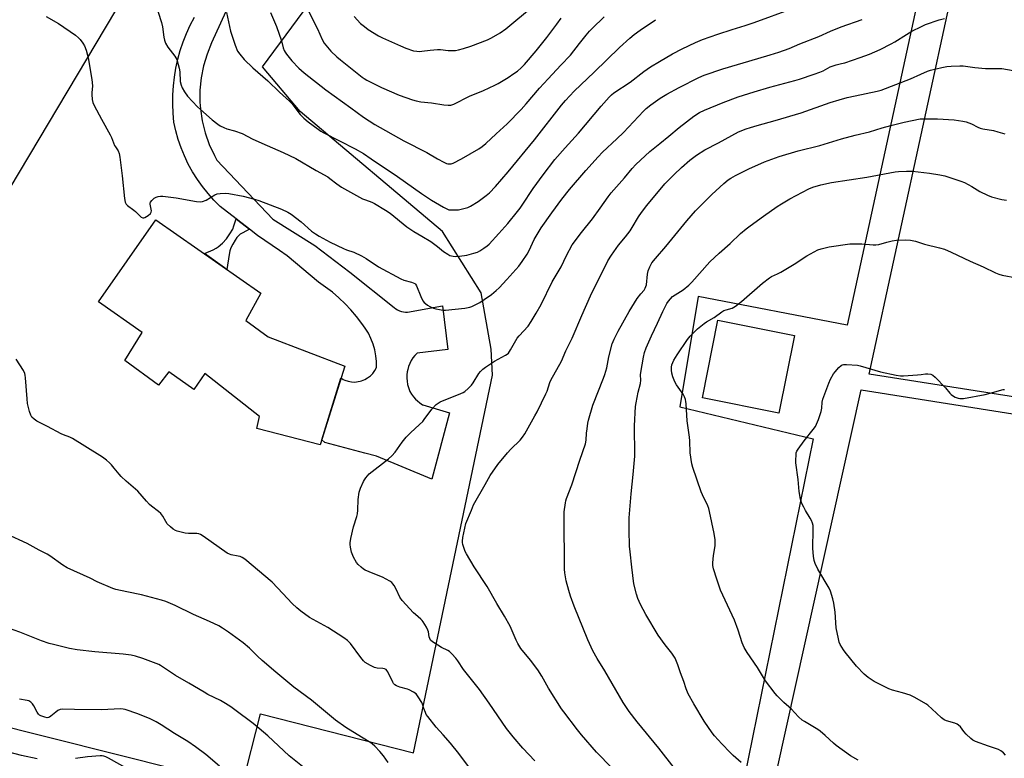
# Model space of a CAD drawing. Units: inches. Extents: x 1261769 to 1267769, y 573450 to 577450.
# Drawn here: x 1266890 to 1267343, y 574840 to 575180 of the extents above; entities that cross this region are included whole.
import ezdxf

# ---------------------------------------------------------------- set-up
doc = ezdxf.new("R2010")
doc.units = ezdxf.units.IN
doc.header["$MEASUREMENT"] = 0
for name, color, linetype in [('BLDG-Footprint', 5, 'Continuous'), ('NTRL-Pasture Land', 2, 'Continuous'), ('TRANS-Non Street Sidewalk', 7, 'Continuous'), ('TRANS-Road', 130, 'Continuous'), ('Undefined', 1, 'Continuous')]:
    doc.layers.add(name, color=color, linetype=linetype)

msp = doc.modelspace()

# ---------------------------------------------------------------- linework, layer by layer
at = {"layer": 'BLDG-Footprint'}
for points, elevation in [([(1267039.32, 575020.2), (1267028.03, 574984.09), (1266998.81, 574991.61), (1267000.09, 574997.01), (1266974.95, 575016.91), (1266969.79, 575009.53), (1266958.28, 575017.58), (1266953.55, 575011.54), (1266938.08, 575022.81), (1266945.98, 575035.76), (1266925.83, 575049.84), (1266952.32, 575087.74), (1267000.69, 575053.92), (1266993.71, 575041.31), (1267004.11, 575033.76)], 573.23), ([(1267246.49, 575034.45), (1267239.37, 574998.6), (1267204.1, 575005.6), (1267211.22, 575041.45)], 583.04)]:
    msp.add_lwpolyline(points, close=True, dxfattribs=dict(at, elevation=elevation))
at = {"layer": 'NTRL-Pasture Land'}
for points in [[(1266853.19, 575722.84), (1267115.84, 575689.07), (1267103.23, 575511.52), (1267082.29, 575456.21), (1267028.27, 575348.62), (1266938.09, 575191.56), (1266884.98, 575102.48)], [(1266814.78, 574871.48), (1266992.07, 574826.83), (1267000.5, 574860.05), (1267070.97, 574842.18), (1267107.37, 575016.06), (1267106.78, 575028.06), (1267102.18, 575054.1), (1267084.38, 575082.37), (1267018.76, 575137.6), (1267001.48, 575158.2), (1267077.39, 575260.92), (1267152.07, 575390.6), (1267334.42, 575331.86), (1267270.89, 575039.11), (1267202.2, 575052.33), (1267193.74, 575001.57), (1267255.08, 574986.76), (1267221.23, 574819.66)]]:
    msp.add_lwpolyline(points, dxfattribs=at)
for points in [[(1267747.13, 575168), (1267664.64, 574988.67), (1267582.86, 575009.47), (1267572.11, 574970.74), (1267280.88, 575016.65), (1267344.71, 575310.03), (1267645.99, 575192.39), (1267708.4, 575173.74)], [(1267566.41, 574963.52), (1267555.65, 574904.7), (1267504.72, 574913.31), (1267453.79, 574657.94), (1267371.3, 574671.57), (1267234.29, 574815.04), (1267277.33, 575009.43)]]:
    msp.add_lwpolyline(points, close=True, dxfattribs=at)
at = {"layer": 'TRANS-Non Street Sidewalk'}
msp.add_lwpolyline([(1266995.45, 575083.37), (1266992.38, 575081.75), (1266991.24, 575081.03), (1266990.55, 575080.48), (1266989.7, 575079.53), (1266988.84, 575078.26), (1266987.84, 575076.53), (1266986.94, 575074.74), (1266986.44, 575073.36), (1266986.06, 575071.77), (1266985.05, 575064.85), (1266974.68, 575072.11), (1266978.71, 575073.92), (1266980.13, 575074.68), (1266981.07, 575075.27), (1266983.04, 575076.99), (1266984.89, 575078.97), (1266986.45, 575081.17), (1266987.74, 575083.38), (1266988.32, 575084.91), (1266989.26, 575088.18), (1266991.54, 575086.4), (1266994.06, 575084.45)], close=True, dxfattribs=at)
at = {"layer": 'TRANS-Road'}
msp.add_lwpolyline([(1266986.24, 575187.41), (1266978.04, 575169.25), (1266975.91, 575164.03), (1266974.28, 575158.64), (1266973.19, 575153.1), (1266972.63, 575147.49), (1266972.62, 575141.86), (1266972.84, 575138.81), (1266973.66, 575133.23), (1266975.02, 575127.76), (1266976.9, 575122.44), (1266979.29, 575117.33), (1266980.46, 575115.22), (1267006.28, 575087.98), (1267025.64, 575075.92), (1267041.71, 575063.5), (1267062.07, 575047.24), (1267062.85, 575046.69), (1267063.68, 575046.22), (1267064.56, 575045.83), (1267065.47, 575045.53), (1267066.4, 575045.32), (1267066.42, 575045.31), (1267067.37, 575045.2), (1267068.3, 575045.17), (1267084.33, 575048.12), (1267086.86, 575027.97), (1267072.72, 575026.25), (1267071.7, 575025.2), (1267070.78, 575024.05), (1267069.99, 575022.83), (1267069.31, 575021.53), (1267068.76, 575020.18), (1267068.35, 575018.77), (1267068.12, 575017.67), (1267067.95, 575016.22), (1267067.92, 575014.76), (1267068.04, 575013.3), (1267068.29, 575011.86), (1267068.68, 575010.45), (1267069.2, 575009.08), (1267069.4, 575008.66), (1267070.14, 575007.39), (1267071, 575006.19), (1267071.97, 575005.08), (1267072.85, 575004.24), (1267074, 575003.33), (1267075.24, 575002.52), (1267075.33, 575002.47), (1267087.67, 574998.83), (1267079.46, 574968.17), (1267053.95, 574978.77), (1267048.63, 574980.2), (1267030.21, 574985.16), (1267028.73, 574986.35), (1267037.61, 575014.74), (1267037.95, 575014.51), (1267038.66, 575014.15), (1267039.36, 575013.81), (1267040.86, 575013.32), (1267042.4, 575013.03), (1267043.97, 575012.97), (1267045.54, 575013.13), (1267046.41, 575013.34), (1267047.07, 575013.5), (1267048.53, 575014.08), (1267049.89, 575014.85), (1267050.31, 575015.18), (1267051.14, 575015.82), (1267052.24, 575016.94), (1267053.17, 575018.21), (1267053.92, 575019.59), (1267053.91, 575022.34), (1267053.65, 575025.07), (1267053.15, 575027.77), (1267052.41, 575030.42), (1267051.42, 575032.98), (1267050.22, 575035.45), (1267048.79, 575037.8), (1267047.15, 575040), (1267044.78, 575043.15), (1267042.23, 575046.17), (1267039.53, 575049.04), (1267036.67, 575051.76), (1267033.67, 575054.32), (1267030.54, 575056.72), (1267027.28, 575058.94), (1267012.86, 575071.17), (1267009.24, 575073.63), (1266999.16, 575080.49), (1266995.45, 575083.37), (1266994.06, 575084.45), (1266991.54, 575086.4), (1266989.26, 575088.18), (1266981.99, 575093.82), (1266979.1, 575096.72), (1266976.37, 575099.78), (1266973.81, 575102.99), (1266971.44, 575106.34), (1266969.27, 575109.81), (1266967.29, 575113.41), (1266965.52, 575117.11), (1266963.96, 575120.91), (1266962.62, 575124.78), (1266961.5, 575128.73), (1266960.61, 575132.73), (1266960.24, 575136.88), (1266960.08, 575141.04), (1266960.14, 575145.21), (1266960.41, 575149.36), (1266960.89, 575153.5), (1266961.58, 575157.61), (1266962.49, 575161.67), (1266963.6, 575165.69), (1266964.92, 575169.64), (1266966.43, 575173.52), (1266968.15, 575177.31), (1266970.06, 575181.02)], dxfattribs=at)
at = {"layer": 'Undefined'}
for points, elevation in [([(1267022.69, 575183.89), (1267026.81, 575175.74), (1267028.97, 575170.73), (1267029.94, 575169.09), (1267032.87, 575165.47), (1267035.78, 575162.72), (1267037.32, 575161.42), (1267047.3, 575153.47), (1267048.28, 575152.8), (1267049.56, 575152.09), (1267056.35, 575148.71), (1267064.48, 575145.18), (1267070.54, 575142.97), (1267072.21, 575142.5), (1267074.43, 575142.09), (1267079.27, 575141.59), (1267084.99, 575140.63), (1267086.96, 575140.47), (1267088.3, 575140.59), (1267089.6, 575141.01), (1267096.88, 575144.66), (1267103.27, 575147.31), (1267108.43, 575149.68), (1267110, 575150.52), (1267114.57, 575153.33), (1267117.32, 575155.07), (1267118.89, 575156.2), (1267120.56, 575157.73), (1267122.1, 575159.32), (1267127.51, 575165.52), (1267132.47, 575171.68), (1267137.01, 575177.89), (1267139.1, 575180.61)], 564), ([(1267043.65, 575181.33), (1267046.64, 575178.22), (1267048.43, 575176.7), (1267050.08, 575175.46), (1267054.88, 575172.48), (1267056.69, 575171.48), (1267064.98, 575167.8), (1267067.45, 575166.83), (1267071.1, 575165.6), (1267072.57, 575165.35), (1267073.76, 575165.28), (1267074.92, 575165.38), (1267078.66, 575165.9), (1267082.02, 575166.16), (1267083.45, 575166.15), (1267086.97, 575165.77), (1267088.66, 575165.69), (1267090.33, 575165.72), (1267091.73, 575165.95), (1267093.99, 575166.56), (1267097.4, 575167.66), (1267105.09, 575170.68), (1267106.95, 575171.55), (1267111.01, 575173.89), (1267113.59, 575175.74), (1267115.42, 575177.18), (1267124.41, 575184.81)], 562), ([(1267221.99, 574837.7), (1267218.32, 574840.89), (1267216.85, 574842.28), (1267213.02, 574846.31), (1267209.72, 574849.94), (1267208.58, 574851.3), (1267204.94, 574856.73), (1267200.18, 574864.67), (1267197.55, 574869.26), (1267196.61, 574871.55), (1267195.5, 574875.03), (1267194.03, 574879.04), (1267192.81, 574882.7), (1267191.54, 574885.69), (1267190.04, 574888.01), (1267186.99, 574891.88), (1267183.79, 574896.35), (1267178.08, 574905.86), (1267175.63, 574910.5), (1267174.42, 574913.24), (1267173.72, 574915.19), (1267172.6, 574920), (1267171.55, 574927.6), (1267170.8, 574934.72), (1267170.61, 574937.3), (1267170.35, 574944.67), (1267170.34, 574950.41), (1267171.34, 574961.38), (1267172.29, 574970.33), (1267172.92, 574978.82), (1267173.04, 574982.6), (1267172.82, 574989.44), (1267172.79, 574992.7), (1267173.29, 575001.64), (1267173.54, 575003.38), (1267174.5, 575008.25), (1267175.64, 575012.35), (1267175.79, 575013.8), (1267175.68, 575016.21), (1267175.75, 575017.41), (1267177.02, 575024.34), (1267177.52, 575026.53), (1267178.25, 575028.72), (1267180.61, 575034.22), (1267183.49, 575040.11), (1267185.82, 575045.46), (1267187.67, 575049.13), (1267188.46, 575050.29), (1267189.36, 575051.36), (1267190.41, 575052.29), (1267195.19, 575055.51), (1267197.83, 575057.55), (1267199.25, 575059.02), (1267207.54, 575068.31), (1267211.8, 575072.38), (1267216.91, 575076.73), (1267221.61, 575081.32), (1267224.26, 575083.51), (1267226.12, 575084.93), (1267232.3, 575089.45), (1267238.59, 575093.82), (1267240.57, 575095.11), (1267244.47, 575097.31), (1267253.16, 575101.92), (1267255.03, 575102.7), (1267258.62, 575103.88), (1267263.61, 575104.88), (1267279.87, 575107.35), (1267293, 575109.8), (1267294.44, 575109.97), (1267298.22, 575110.14), (1267300.87, 575110.04), (1267308.73, 575109.16), (1267313.56, 575108.41), (1267315.83, 575107.92), (1267323.22, 575105.58), (1267324.88, 575104.95), (1267328.19, 575103.12), (1267331.87, 575100.76), (1267335.4, 575098.99), (1267337.38, 575098.35), (1267342, 575097.08), (1267344.24, 575096.77)], 580), ([(1267275.81, 574838.7), (1267272.36, 574840.74), (1267265.69, 574845.56), (1267264.56, 574846.52), (1267260.66, 574850.17), (1267258.42, 574852.08), (1267257.23, 574852.86), (1267251.09, 574856.48), (1267250.15, 574857.11), (1267248.44, 574858.72), (1267245.05, 574862.37), (1267241.64, 574865.29), (1267239.76, 574867.1), (1267238.55, 574868.33), (1267237.61, 574869.45), (1267233.18, 574875.27), (1267229.45, 574881.47), (1267224.7, 574888.41), (1267223.44, 574890.7), (1267222.45, 574892.8), (1267220.62, 574898.63), (1267218.84, 574903.29), (1267212.49, 574917.12), (1267210.79, 574922.05), (1267209.26, 574926.91), (1267208.97, 574928.47), (1267208.95, 574929.59), (1267209.27, 574933.04), (1267209.93, 574937.48), (1267209.99, 574938.87), (1267209.94, 574940.23), (1267209.47, 574943.13), (1267207.44, 574953.35), (1267207.09, 574954.64), (1267206.63, 574955.93), (1267204.16, 574960.99), (1267203.6, 574962.31), (1267199.71, 574973.55), (1267199.23, 574975.2), (1267198.5, 574980.33), (1267198.28, 574985.82), (1267198.13, 574987.55), (1267197.03, 574995.11), (1267196.6, 575002.9), (1267196.48, 575004.05), (1267196.3, 575004.86), (1267195.85, 575006.14), (1267195.28, 575007.3), (1267192.26, 575011.63), (1267191.35, 575013.12), (1267190.52, 575015.33), (1267190.04, 575017.04), (1267189.87, 575018.45), (1267189.88, 575019.87), (1267190.11, 575020.93), (1267190.47, 575021.96), (1267190.99, 575022.97), (1267192.47, 575025.42), (1267197.22, 575032.61), (1267198.52, 575034.1), (1267201.84, 575037.4), (1267204.91, 575040), (1267206.08, 575040.76), (1267209.58, 575042.76), (1267213.09, 575045.24), (1267214.05, 575045.84), (1267215.07, 575046.25), (1267217.81, 575046.94), (1267219.31, 575047.84), (1267222.15, 575050), (1267231.77, 575058.45), (1267235, 575061.01), (1267235.92, 575061.57), (1267238.72, 575062.75), (1267240.3, 575063.59), (1267246.47, 575067.23), (1267252.28, 575071.16), (1267257.24, 575073.85), (1267258.89, 575074.39), (1267262.56, 575075.26), (1267272.04, 575076.63), (1267273.46, 575076.7), (1267277.5, 575076.67), (1267282.82, 575076.16), (1267283.99, 575076.13), (1267285.4, 575076.34), (1267289.08, 575077.43), (1267291.62, 575078.07), (1267293.62, 575078.39), (1267297.65, 575078.53), (1267299.99, 575078.25), (1267302.31, 575077.84), (1267306.47, 575076.55), (1267313.4, 575074.86), (1267315.64, 575074.17), (1267318.78, 575072.79), (1267327.53, 575068.59), (1267333.42, 575066.04), (1267339.15, 575063.27), (1267340.74, 575062.59), (1267342.18, 575062.23), (1267348.76, 575060.91)], 582), ([(1267343.78, 574841.05), (1267342.83, 574842.07), (1267341.58, 574843.09), (1267340.58, 574843.58), (1267335.86, 574845.15), (1267330.01, 574847.36), (1267328.67, 574847.96), (1267327.75, 574848.64), (1267325.7, 574850.69), (1267324.55, 574851.99), (1267322.97, 574854.06), (1267322.18, 574854.86), (1267321.48, 574855.29), (1267320.46, 574855.72), (1267316.54, 574856.88), (1267315.49, 574857.36), (1267314.33, 574858.25), (1267311.9, 574860.41), (1267308.01, 574864.06), (1267307.07, 574864.75), (1267301.96, 574867.56), (1267299.88, 574868.61), (1267296.31, 574869.77), (1267291.63, 574870.98), (1267289.97, 574871.63), (1267287.56, 574872.75), (1267283.2, 574874.96), (1267280.55, 574876.87), (1267278.7, 574878.36), (1267275.12, 574882.04), (1267269.94, 574888.47), (1267269.07, 574889.61), (1267268.29, 574890.82), (1267267.58, 574892.08), (1267267.13, 574893.14), (1267266.77, 574894.56), (1267265.75, 574899.75), (1267265.23, 574906.88), (1267264.71, 574911.09), (1267264.25, 574913.02), (1267263.08, 574916.62), (1267262.54, 574917.97), (1267257.37, 574926.81), (1267256.11, 574929.42), (1267255.63, 574930.78), (1267255.33, 574932.79), (1267254.98, 574936.28), (1267255.21, 574945.09), (1267255.11, 574946.81), (1267254.83, 574947.89), (1267254.33, 574949.19), (1267253.77, 574950.23), (1267251.6, 574953.75), (1267250.8, 574955.23), (1267249.99, 574957.05), (1267249.34, 574958.97), (1267248.66, 574962.45), (1267248.19, 574968.08), (1267247.19, 574975.76), (1267247.16, 574976.91), (1267247.27, 574979.46), (1267247.38, 574980.29), (1267247.63, 574981.08), (1267248.23, 574982.08), (1267251.08, 574985.92), (1267255.22, 574991.04), (1267256.2, 574992.52), (1267257.6, 574995.76), (1267258.77, 574999.43), (1267259.07, 575000.84), (1267259.28, 575003.63), (1267259.56, 575005.02), (1267262.41, 575012.44), (1267263.21, 575014.31), (1267264.58, 575016.8), (1267265.27, 575017.73), (1267266.99, 575019.68), (1267268.03, 575020.6), (1267268.48, 575020.81), (1267269.18, 575020.96), (1267270.55, 575020.98), (1267275.64, 575020.72), (1267276.78, 575020.47), (1267286.18, 575017.69), (1267293.33, 575016.17), (1267295.34, 575015.84), (1267296.78, 575015.86), (1267303.19, 575016.31), (1267304.92, 575016.49), (1267306.86, 575016.79), (1267307.96, 575016.75), (1267309.31, 575016.51), (1267310.31, 575016.1), (1267311.41, 575015.15), (1267316.17, 575010.26), (1267318.1, 575007.76), (1267318.68, 575007.15), (1267319.36, 575006.68), (1267320.61, 575006.04), (1267321.91, 575005.5), (1267322.7, 575005.3), (1267323.56, 575005.3), (1267324.44, 575005.42), (1267334.43, 575007.18), (1267336.73, 575007.75), (1267342.72, 575009.55), (1267343.27, 575009.56)], 584), ([(1266897.71, 574839.42), (1266890.5, 574840.9), (1266877.4, 574844.19)], 564), ([(1266939.62, 574834.55), (1266930.56, 574839.65), (1266929.24, 574840.29), (1266928.4, 574840.55), (1266927.53, 574840.69), (1266926.67, 574840.7), (1266920.88, 574840.33), (1266915.29, 574839.53)], 564)]:
    msp.add_lwpolyline(points, dxfattribs=dict(at, elevation=elevation))
for points in [[(1266951.87, 575188.12, 570), (1266954.98, 575178.59, 570), (1266955.33, 575176.63, 570), (1266956, 575171.82, 570), (1266956.29, 575170.43, 570), (1266956.83, 575169.08, 570), (1266957.79, 575167.27, 570), (1266961.1, 575163.1, 570), (1266961.57, 575162.36, 570), (1266961.93, 575161.56, 570), (1266962.65, 575159.32, 570), (1266963.1, 575157.61, 570), (1266963.3, 575155.91, 570), (1266963.57, 575151.43, 570), (1266963.93, 575149.81, 570), (1266964.42, 575148.52, 570), (1266965.6, 575146.59, 570), (1266966.93, 575144.74, 570), (1266971.55, 575139.79, 570), (1266978.33, 575133.81, 570), (1266980.83, 575131.84, 570), (1266982.03, 575131.03, 570), (1266983.61, 575130.23, 570), (1266984.97, 575129.67, 570), (1266988.5, 575128.77, 570), (1266992.07, 575127.52, 570), (1266997.02, 575124.9, 570), (1267003.55, 575121.88, 570), (1267010.96, 575118.72, 570), (1267016.75, 575115.91, 570), (1267026.14, 575110.44, 570), (1267031.49, 575107.47, 570), (1267032.45, 575106.8, 570), (1267035.66, 575104.21, 570), (1267037.83, 575102.8, 570), (1267047.6, 575097.41, 570), (1267048.84, 575096.84, 570), (1267051.82, 575095.79, 570), (1267053.1, 575095.22, 570), (1267058.2, 575092.21, 570), (1267060.3, 575090.69, 570), (1267067.97, 575084.42, 570), (1267071.24, 575082.25, 570), (1267074.82, 575080.19, 570), (1267078.98, 575077.66, 570), (1267082.02, 575075.44, 570), (1267084.83, 575073.14, 570), (1267086.79, 575071.81, 570), (1267087.84, 575071.31, 570), (1267089.26, 575070.99, 570), (1267090.42, 575070.86, 570), (1267092.15, 575070.94, 570), (1267095.61, 575071.38, 570), (1267098.78, 575072.26, 570), (1267100.48, 575072.82, 570), (1267101.52, 575073.37, 570), (1267103.5, 575074.68, 570), (1267104.94, 575075.72, 570), (1267105.81, 575076.49, 570), (1267110.39, 575081.32, 570), (1267114.45, 575086.06, 570), (1267118.88, 575091.49, 570), (1267120.1, 575093.1, 570), (1267122.28, 575096.26, 570), (1267124.88, 575100.32, 570), (1267126.14, 575102.16, 570), (1267130.71, 575108.37, 570), (1267136.21, 575115.42, 570), (1267140.89, 575120.92, 570), (1267146.98, 575127.68, 570), (1267157.55, 575140.12, 570), (1267161.12, 575144.21, 570), (1267162.17, 575145.22, 570), (1267163.29, 575146.15, 570), (1267170.8, 575151.13, 570), (1267177.08, 575156, 570), (1267180.23, 575158.11, 570), (1267184.34, 575160.63, 570), (1267190.31, 575164.11, 570), (1267194.76, 575166.48, 570), (1267200.97, 575169.44, 570), (1267204.19, 575170.75, 570), (1267211.29, 575173.31, 570), (1267217.89, 575175.43, 570), (1267223.89, 575177.23, 570), (1267228.04, 575178.64, 570), (1267245.59, 575185.13, 570)], [(1266901.78, 575181.35, 572), (1266907.4, 575178.17, 572), (1266915.34, 575172.73, 572), (1266916.66, 575171.57, 572), (1266917.46, 575170.72, 572), (1266918.68, 575169.1, 572), (1266919.45, 575167.89, 572), (1266920.28, 575165.93, 572), (1266921.19, 575162.34, 572), (1266922.89, 575152.4, 572), (1266923.04, 575151, 572), (1266923.09, 575149.33, 572), (1266922.79, 575146.29, 572), (1266922.78, 575145.43, 572), (1266923, 575143.1, 572), (1266923.28, 575141.68, 572), (1266923.89, 575140.35, 572), (1266927.36, 575134.14, 572), (1266931.24, 575126.87, 572), (1266931.88, 575125.55, 572), (1266933.34, 575121.99, 572), (1266933.75, 575121.25, 572), (1266934.91, 575119.51, 572), (1266935.41, 575118.31, 572), (1266935.7, 575116.59, 572), (1266936.75, 575107.94, 572), (1266937.84, 575097.5, 572), (1266938.16, 575095.86, 572), (1266938.65, 575094.85, 572), (1266939.19, 575094.22, 572), (1266942.23, 575092.19, 572), (1266942.88, 575091.6, 572), (1266944.93, 575089.46, 572), (1266945.57, 575088.91, 572), (1266946.26, 575088.6, 572), (1266946.73, 575088.6, 572), (1266947.24, 575088.76, 572), (1266948.72, 575089.65, 572), (1266949.8, 575090.58, 572), (1266950.17, 575091.19, 572), (1266950.28, 575091.87, 572), (1266950.18, 575092.68, 572), (1266949.71, 575094.85, 572), (1266949.7, 575095.36, 572), (1266949.83, 575095.83, 572), (1266950.5, 575096.67, 572), (1266951.58, 575097.61, 572), (1266952.54, 575098.2, 572), (1266953.32, 575098.42, 572), (1266954.42, 575098.54, 572), (1266955.51, 575098.54, 572), (1266961.74, 575097.81, 572), (1266971.03, 575096.15, 572), (1266972.73, 575095.99, 572), (1266973.86, 575096.2, 572), (1266975.51, 575096.79, 572), (1266979.57, 575099.16, 572), (1266980.62, 575099.64, 572), (1266981.98, 575099.87, 572), (1266984.21, 575099.97, 572), (1266985.93, 575099.77, 572), (1266992.49, 575098.57, 572), (1266997.77, 575097.22, 572), (1266999.7, 575096.57, 572), (1267010.2, 575092.53, 572), (1267013.19, 575091.26, 572), (1267014.68, 575090.29, 572), (1267019.2, 575086.81, 572), (1267024.01, 575082.49, 572), (1267025.87, 575081.19, 572), (1267027.56, 575080.14, 572), (1267032.65, 575077.42, 572), (1267038.79, 575074.41, 572), (1267040.15, 575073.87, 572), (1267043.49, 575072.82, 572), (1267047.09, 575071.11, 572), (1267049.2, 575069.85, 572), (1267054.86, 575065.97, 572), (1267065.16, 575060.45, 572), (1267066.5, 575059.93, 572), (1267070.08, 575058.93, 572), (1267071.57, 575058.29, 572), (1267071.98, 575057.98, 572), (1267072.43, 575057.31, 572), (1267074.34, 575052.42, 572), (1267075.36, 575050.33, 572), (1267075.91, 575049.66, 572), (1267076.56, 575049.08, 572), (1267077.51, 575048.37, 572), (1267078.48, 575047.78, 572), (1267080.25, 575046.99, 572), (1267081.3, 575046.64, 572), (1267082.93, 575046.3, 572), (1267084.58, 575046.1, 572), (1267085.73, 575046.14, 572), (1267094.75, 575046.97, 572), (1267096.91, 575047.38, 572), (1267097.97, 575047.75, 572), (1267101.63, 575049.65, 572), (1267103.6, 575050.94, 572), (1267106.96, 575053.3, 572), (1267109.18, 575055.11, 572), (1267110.43, 575056.33, 572), (1267114.04, 575060.19, 572), (1267119.49, 575066.32, 572), (1267121.13, 575068.44, 572), (1267123.44, 575071.89, 572), (1267124.32, 575073.63, 572), (1267126.54, 575078.57, 572), (1267129.88, 575084.06, 572), (1267134.78, 575090.96, 572), (1267139.41, 575097.23, 572), (1267142.97, 575101.72, 572), (1267150.47, 575110.44, 572), (1267156.04, 575116.75, 572), (1267158.11, 575118.91, 572), (1267164.75, 575125.08, 572), (1267167.72, 575127.97, 572), (1267177.01, 575137.8, 572), (1267178.22, 575138.99, 572), (1267180.31, 575140.73, 572), (1267184.59, 575143.69, 572), (1267187.74, 575145.63, 572), (1267193.48, 575148.69, 572), (1267202.42, 575153.26, 572), (1267204.92, 575154.42, 572), (1267213.55, 575157.22, 572), (1267229.73, 575162, 572), (1267235.32, 575163.75, 572), (1267239.4, 575164.94, 572), (1267244.07, 575166.6, 572), (1267248.97, 575168.73, 572), (1267257.74, 575172.19, 572), (1267263.07, 575174.56, 572), (1267268.01, 575176.6, 572), (1267277.79, 575180.07, 572)], [(1266984.82, 575183.27, 568), (1266986.2, 575176.78, 568), (1266986.74, 575174.57, 568), (1266988.33, 575169.51, 568), (1266988.83, 575168.15, 568), (1266990, 575165.46, 568), (1266990.97, 575163.98, 568), (1266993.09, 575161.5, 568), (1266996.99, 575157.69, 568), (1267003.88, 575151.67, 568), (1267009.3, 575146.44, 568), (1267013.84, 575142.4, 568), (1267014.9, 575141.23, 568), (1267018.88, 575136.28, 568), (1267020.49, 575134.54, 568), (1267022.52, 575132.78, 568), (1267027.08, 575129.4, 568), (1267028.28, 575128.57, 568), (1267029.71, 575127.75, 568), (1267044.12, 575120.33, 568), (1267047.95, 575118.2, 568), (1267051.56, 575115.84, 568), (1267063.67, 575107.64, 568), (1267074.64, 575099.86, 568), (1267079.29, 575096.82, 568), (1267084.8, 575093.56, 568), (1267086.32, 575092.73, 568), (1267087.37, 575092.37, 568), (1267088.51, 575092.23, 568), (1267090.28, 575092.23, 568), (1267091.76, 575092.31, 568), (1267092.91, 575092.53, 568), (1267096.02, 575093.43, 568), (1267097.36, 575093.98, 568), (1267100.79, 575096.06, 568), (1267104.48, 575098.87, 568), (1267105.99, 575100.18, 568), (1267108.79, 575103, 568), (1267114.67, 575109.82, 568), (1267126.84, 575124.56, 568), (1267139.24, 575140.52, 568), (1267141.1, 575142.71, 568), (1267145.06, 575147.02, 568), (1267148.05, 575149.95, 568), (1267154.25, 575155.77, 568), (1267165.88, 575167.15, 568), (1267170.74, 575171.41, 568), (1267172.74, 575173.08, 568), (1267175.43, 575175.08, 568), (1267182.59, 575179.91, 568)], [(1267005.09, 575183.18, 566), (1267007.94, 575176.77, 566), (1267010.14, 575170.12, 566), (1267010.99, 575166.98, 566), (1267011.5, 575165.71, 566), (1267011.89, 575164.99, 566), (1267012.53, 575164.07, 566), (1267015.01, 575160.98, 566), (1267018.15, 575157.64, 566), (1267020.65, 575155.39, 566), (1267030.61, 575147.66, 566), (1267042.1, 575139.3, 566), (1267047.93, 575134.93, 566), (1267053.25, 575131.64, 566), (1267066.61, 575124.14, 566), (1267077.14, 575118.74, 566), (1267082.14, 575115.76, 566), (1267084.97, 575114.23, 566), (1267086.28, 575113.64, 566), (1267086.82, 575113.51, 566), (1267087.62, 575113.46, 566), (1267088.43, 575113.54, 566), (1267089.23, 575113.81, 566), (1267093.11, 575115.77, 566), (1267101.19, 575120.41, 566), (1267102.64, 575121.42, 566), (1267104.33, 575122.88, 566), (1267109.06, 575127.32, 566), (1267114.15, 575131.88, 566), (1267120.65, 575138.55, 566), (1267122.97, 575141.14, 566), (1267129.04, 575148.34, 566), (1267133.09, 575152.58, 566), (1267138.95, 575159.02, 566), (1267143.39, 575163.61, 566), (1267147.46, 575168.92, 566), (1267150.56, 575172.78, 566), (1267152.05, 575174.57, 566), (1267153.3, 575175.85, 566), (1267158.82, 575181.24, 566)], [(1267127, 574838.46, 574), (1267121.47, 574844.23, 574), (1267116.91, 574849.51, 574), (1267113.92, 574853.36, 574), (1267105.9, 574865, 574), (1267101.39, 574871.28, 574), (1267094.09, 574880.43, 574), (1267091.39, 574884.52, 574), (1267090.53, 574885.67, 574), (1267088.61, 574887.78, 574), (1267087.56, 574888.73, 574), (1267086.83, 574889.21, 574), (1267083.94, 574890.7, 574), (1267082.19, 574891.72, 574), (1267079.75, 574893.28, 574), (1267078.93, 574894.02, 574), (1267078.53, 574894.72, 574), (1267078.26, 574895.5, 574), (1267077.89, 574897.89, 574), (1267077.68, 574898.67, 574), (1267077.03, 574899.95, 574), (1267075.49, 574902.42, 574), (1267074.98, 574903.12, 574), (1267074.39, 574903.75, 574), (1267071.92, 574905.79, 574), (1267071.09, 574906.6, 574), (1267065.77, 574912.36, 574), (1267064.79, 574913.8, 574), (1267063.02, 574917.54, 574), (1267062.06, 574919.27, 574), (1267061.58, 574919.95, 574), (1267060.98, 574920.53, 574), (1267060.05, 574921.15, 574), (1267056.81, 574922.98, 574), (1267052.42, 574924.67, 574), (1267048.72, 574926.26, 574), (1267047.99, 574926.74, 574), (1267046.85, 574927.69, 574), (1267045.54, 574928.9, 574), (1267044.8, 574929.79, 574), (1267043.44, 574932.29, 574), (1267042.4, 574934.63, 574), (1267041.97, 574936.89, 574), (1267041.85, 574938.04, 574), (1267041.86, 574938.89, 574), (1267042.22, 574940.89, 574), (1267043.41, 574946.28, 574), (1267044.9, 574950.98, 574), (1267045.24, 574952.28, 574), (1267045.41, 574953.93, 574), (1267045.57, 574958.85, 574), (1267045.95, 574962.18, 574), (1267046.59, 574964.06, 574), (1267047.97, 574967.19, 574), (1267048.39, 574967.94, 574), (1267049.08, 574968.88, 574), (1267050.62, 574970.63, 574), (1267059.49, 574977.53, 574), (1267061.03, 574978.89, 574), (1267062.58, 574980.68, 574), (1267065.86, 574985.32, 574), (1267067.67, 574987.51, 574), (1267069.62, 574989.61, 574), (1267073.83, 574993.32, 574), (1267075.25, 574994.7, 574), (1267075.99, 574995.64, 574), (1267079.46, 575000.52, 574), (1267081.47, 575002.56, 574), (1267082.34, 575003.28, 574), (1267083.34, 575003.84, 574), (1267092.9, 575007.62, 574), (1267093.97, 575008.1, 574), (1267094.71, 575008.55, 574), (1267096.27, 575009.94, 574), (1267097.7, 575011.45, 574), (1267098.54, 575012.66, 574), (1267101.2, 575016.94, 574), (1267101.91, 575017.84, 574), (1267102.9, 575018.83, 574), (1267104.27, 575019.87, 574), (1267108.38, 575022.6, 574), (1267113.43, 575025.34, 574), (1267114.15, 575025.79, 574), (1267114.73, 575026.31, 574), (1267115.72, 575027.72, 574), (1267118.79, 575033.1, 574), (1267119.69, 575034.2, 574), (1267123.79, 575038.73, 574), (1267125.26, 575040.81, 574), (1267127.57, 575044.62, 574), (1267129.84, 575048.71, 574), (1267134.98, 575059.14, 574), (1267139.07, 575065.98, 574), (1267141.58, 575071.32, 574), (1267144.17, 575076.17, 574), (1267148.38, 575081.8, 574), (1267153.47, 575088.17, 574), (1267157.04, 575093.1, 574), (1267160.69, 575098.35, 574), (1267162.13, 575100.13, 574), (1267168.26, 575107.11, 574), (1267171.79, 575111.32, 574), (1267173.53, 575113.21, 574), (1267179.89, 575119.12, 574), (1267184.45, 575122.92, 574), (1267188.67, 575126.28, 574), (1267193.39, 575130.23, 574), (1267200.21, 575135.5, 574), (1267202.71, 575137.09, 574), (1267205.05, 575138.17, 574), (1267213.7, 575141.79, 574), (1267220.57, 575144.39, 574), (1267227.93, 575146.72, 574), (1267235.23, 575148.78, 574), (1267246.73, 575151.86, 574), (1267248.93, 575152.54, 574), (1267255.57, 575154.76, 574), (1267258.23, 575155.73, 574), (1267259.72, 575156.41, 574), (1267263.04, 575158.13, 574), (1267264.4, 575158.69, 574), (1267265.81, 575159.12, 574), (1267268.26, 575159.67, 574), (1267269.69, 575160.08, 574), (1267276.81, 575162.45, 574), (1267281.1, 575164.01, 574), (1267286.05, 575166.14, 574), (1267291.14, 575168.72, 574), (1267292.84, 575169.71, 574), (1267298.12, 575173.13, 574), (1267300.62, 575174.59, 574), (1267305, 575176.82, 574), (1267306.86, 575177.62, 574), (1267313.15, 575179.85, 574), (1267315.68, 575180.52, 574)], [(1267162.39, 574835.21, 576), (1267155.29, 574842.45, 576), (1267148.47, 574850.36, 576), (1267146.6, 574852.65, 576), (1267140.26, 574860.98, 576), (1267139.24, 574862.44, 576), (1267133.25, 574871.89, 576), (1267130.09, 574877.47, 576), (1267128.33, 574880.31, 576), (1267124.88, 574884.87, 576), (1267120.54, 574890.19, 576), (1267119.06, 574892.44, 576), (1267118.27, 574894.02, 576), (1267115.49, 574900.5, 576), (1267113, 574905.06, 576), (1267109.39, 574910.93, 576), (1267105, 574918.8, 576), (1267098.94, 574927.83, 576), (1267095.41, 574933.81, 576), (1267094.88, 574934.85, 576), (1267093.78, 574938.17, 576), (1267093.6, 574939.01, 576), (1267093.57, 574939.58, 576), (1267093.82, 574941.32, 576), (1267095.2, 574947.7, 576), (1267097.67, 574953.97, 576), (1267098.73, 574956.38, 576), (1267103.98, 574965.82, 576), (1267106.4, 574969.85, 576), (1267109.86, 574974.91, 576), (1267114.33, 574980.36, 576), (1267115.92, 574982.09, 576), (1267120.13, 574986.24, 576), (1267121.22, 574987.51, 576), (1267122.31, 574989.15, 576), (1267126.95, 574997.33, 576), (1267127.94, 574999.15, 576), (1267132.04, 575007.45, 576), (1267132.58, 575008.79, 576), (1267133.91, 575012.73, 576), (1267134.37, 575013.77, 576), (1267139.28, 575022.6, 576), (1267141.22, 575027.27, 576), (1267144.15, 575033.1, 576), (1267148.58, 575043.68, 576), (1267152.59, 575052.65, 576), (1267156.69, 575061.19, 576), (1267159.43, 575066.56, 576), (1267160.61, 575068.78, 576), (1267162.22, 575071.45, 576), (1267165.47, 575075.99, 576), (1267168.77, 575079.89, 576), (1267170.85, 575082.68, 576), (1267171.81, 575084.12, 576), (1267174.73, 575089.09, 576), (1267176.01, 575091.04, 576), (1267178.58, 575094.31, 576), (1267186.86, 575104.24, 576), (1267191.11, 575108.54, 576), (1267194.52, 575111.86, 576), (1267198.31, 575115.15, 576), (1267201.48, 575117.51, 576), (1267205.2, 575119.92, 576), (1267211.55, 575123.23, 576), (1267220.77, 575128.18, 576), (1267224.28, 575129.63, 576), (1267226.23, 575130.3, 576), (1267229.39, 575131.22, 576), (1267237.62, 575133.43, 576), (1267249.65, 575136.98, 576), (1267262.92, 575141.69, 576), (1267267.06, 575142.99, 576), (1267270.86, 575144, 576), (1267274.47, 575144.87, 576), (1267284.6, 575146.97, 576), (1267286.49, 575147.45, 576), (1267299.93, 575152.72, 576), (1267304.71, 575154.83, 576), (1267307.89, 575156.15, 576), (1267309.24, 575156.63, 576), (1267314.41, 575157.86, 576), (1267316.71, 575158.33, 576), (1267318.72, 575158.51, 576), (1267322.75, 575158.72, 576), (1267324.19, 575158.62, 576), (1267329.63, 575157.89, 576), (1267334.49, 575157.34, 576), (1267340.28, 575157.41, 576), (1267342.12, 575157.34, 576), (1267351.62, 575155.76, 576)], [(1267191.18, 574835.16, 578), (1267184.08, 574844.27, 578), (1267174, 574856.34, 578), (1267170.34, 574861.12, 578), (1267167.67, 574865.29, 578), (1267159.22, 574879.86, 578), (1267155.58, 574885.59, 578), (1267153.6, 574889.07, 578), (1267151.41, 574894.11, 578), (1267145.06, 574909.76, 578), (1267143.33, 574914.22, 578), (1267142.56, 574916.9, 578), (1267141.42, 574921.42, 578), (1267140.8, 574925.03, 578), (1267140.62, 574926.73, 578), (1267140.37, 574951.09, 578), (1267140.48, 574953.16, 578), (1267141.02, 574957.32, 578), (1267141.2, 574958.19, 578), (1267141.55, 574959.31, 578), (1267143.98, 574965.64, 578), (1267147.59, 574976.9, 578), (1267150.19, 574984.49, 578), (1267150.52, 574986.14, 578), (1267150.72, 574989.38, 578), (1267150.96, 574991.39, 578), (1267151.33, 574993.97, 578), (1267151.66, 574995.41, 578), (1267153.72, 575002.29, 578), (1267158.59, 575014.68, 578), (1267159.18, 575016.35, 578), (1267160.07, 575019.51, 578), (1267161.03, 575024.53, 578), (1267162.57, 575030.52, 578), (1267163.49, 575032.65, 578), (1267165.24, 575036.33, 578), (1267170.33, 575045.52, 578), (1267174.12, 575051.48, 578), (1267175.72, 575053.61, 578), (1267177.27, 575055.29, 578), (1267177.83, 575056.18, 578), (1267178.12, 575056.9, 578), (1267178.31, 575057.75, 578), (1267178.85, 575062.73, 578), (1267179.1, 575064.17, 578), (1267179.86, 575066.06, 578), (1267180.84, 575067.85, 578), (1267182.52, 575069.93, 578), (1267187.31, 575075.47, 578), (1267196.88, 575087.2, 578), (1267200.91, 575091.8, 578), (1267208.45, 575099.41, 578), (1267213.97, 575104.45, 578), (1267216.06, 575106.12, 578), (1267217.28, 575106.95, 578), (1267219.3, 575108.1, 578), (1267225.56, 575111.19, 578), (1267232.67, 575114.34, 578), (1267239.5, 575116.85, 578), (1267248.28, 575119.45, 578), (1267258.18, 575122.01, 578), (1267268.25, 575125, 578), (1267274.56, 575126.7, 578), (1267281.09, 575128.2, 578), (1267286.95, 575130.08, 578), (1267290.95, 575131.21, 578), (1267297.15, 575132.65, 578), (1267304.52, 575134.15, 578), (1267308.58, 575134.3, 578), (1267312.39, 575134.27, 578), (1267320.17, 575133.78, 578), (1267324.17, 575133.18, 578), (1267325.58, 575132.77, 578), (1267328.09, 575131.85, 578), (1267331.03, 575130.39, 578), (1267332.03, 575129.97, 578), (1267333.38, 575129.63, 578), (1267338.2, 575128.78, 578), (1267340.16, 575128.28, 578), (1267343.48, 575127.26, 578)], [(1267096.44, 574835.78, 572), (1267091.95, 574841.81, 572), (1267088.1, 574846.5, 572), (1267084.67, 574850.44, 572), (1267081.5, 574853.93, 572), (1267077.59, 574858.84, 572), (1267076.93, 574859.83, 572), (1267076.53, 574860.63, 572), (1267075.78, 574862.58, 572), (1267075.16, 574864.57, 572), (1267074.8, 574865.37, 572), (1267073.25, 574867.87, 572), (1267072.18, 574869.24, 572), (1267071.06, 574870.05, 572), (1267069.08, 574871.12, 572), (1267068.29, 574871.4, 572), (1267064.73, 574872.41, 572), (1267063.13, 574873.04, 572), (1267062.41, 574873.44, 572), (1267061.86, 574874.02, 572), (1267061.44, 574874.74, 572), (1267059.25, 574879.44, 572), (1267058.78, 574880.12, 572), (1267058.39, 574880.47, 572), (1267057.67, 574880.82, 572), (1267056.86, 574881.01, 572), (1267054.21, 574881.17, 572), (1267053.08, 574881.4, 572), (1267051.28, 574882.29, 572), (1267048.8, 574883.8, 572), (1267047.99, 574884.54, 572), (1267046.73, 574886, 572), (1267042, 574892.45, 572), (1267041.43, 574893.13, 572), (1267040.61, 574893.93, 572), (1267038.97, 574895.12, 572), (1267031.57, 574899.82, 572), (1267023.07, 574904.5, 572), (1267019.05, 574907.4, 572), (1267017.27, 574908.95, 572), (1267015.12, 574910.97, 572), (1267010.86, 574915.57, 572), (1267005.93, 574920.72, 572), (1266993.31, 574931.32, 572), (1266992.13, 574932.1, 572), (1266991.16, 574932.53, 572), (1266990.19, 574932.79, 572), (1266987, 574933.41, 572), (1266986.21, 574933.69, 572), (1266985.24, 574934.16, 572), (1266977.79, 574939.26, 572), (1266974.13, 574942.01, 572), (1266972.9, 574942.69, 572), (1266972.09, 574942.96, 572), (1266971.24, 574943.12, 572), (1266967.35, 574943.16, 572), (1266965.88, 574943.36, 572), (1266962.13, 574944.22, 572), (1266961.34, 574944.55, 572), (1266960.37, 574945.1, 572), (1266959.02, 574946.18, 572), (1266957.61, 574947.66, 572), (1266956.98, 574948.63, 572), (1266955.6, 574951.22, 572), (1266954.62, 574952.44, 572), (1266953.53, 574953.36, 572), (1266950.32, 574955.77, 572), (1266949.46, 574956.52, 572), (1266948.08, 574957.99, 572), (1266944.04, 574962.61, 572), (1266938.63, 574967.21, 572), (1266936.33, 574969.4, 572), (1266935.36, 574970.48, 572), (1266933.19, 574973.29, 572), (1266931.94, 574974.78, 572), (1266931, 574975.77, 572), (1266929.65, 574976.9, 572), (1266927.78, 574978.32, 572), (1266926.56, 574979.14, 572), (1266913.87, 574986.97, 572), (1266912.63, 574987.57, 572), (1266909.71, 574988.58, 572), (1266908.64, 574989.04, 572), (1266902.45, 574992.4, 572), (1266897.54, 574994.86, 572), (1266896.22, 574995.77, 572), (1266895.26, 574996.72, 572), (1266894.7, 574997.67, 572), (1266894.18, 574999.36, 572), (1266893.24, 575003.13, 572), (1266893, 575005.18, 572), (1266892.33, 575014.92, 572), (1266892.17, 575016.07, 572), (1266891.96, 575016.91, 572), (1266891.3, 575018.2, 572), (1266887.98, 575023.46, 572)], [(1267059.43, 574837.61, 570), (1267057.17, 574840.68, 570), (1267055.53, 574842.71, 570), (1267053.2, 574845.24, 570), (1267051.95, 574846.29, 570), (1267050.61, 574847.25, 570), (1267045.14, 574850.51, 570), (1267039.88, 574853.79, 570), (1267035.1, 574857.2, 570), (1267023.97, 574866.41, 570), (1267015.95, 574872.44, 570), (1267007.67, 574879.28, 570), (1267001.33, 574884.69, 570), (1266999.14, 574886.71, 570), (1266995.54, 574890.33, 570), (1266992.6, 574892.86, 570), (1266985.86, 574897.68, 570), (1266983.01, 574899.57, 570), (1266981.29, 574900.6, 570), (1266977.06, 574902.61, 570), (1266969.61, 574905.85, 570), (1266961.19, 574909.93, 570), (1266956.92, 574911.76, 570), (1266954.94, 574912.4, 570), (1266945.7, 574914.92, 570), (1266938.89, 574916.28, 570), (1266933.92, 574917.4, 570), (1266932.49, 574917.79, 570), (1266925.23, 574920.92, 570), (1266922, 574922.51, 570), (1266911.41, 574927.42, 570), (1266909.47, 574928.59, 570), (1266903.56, 574932.87, 570), (1266902.32, 574933.67, 570), (1266898.63, 574935.54, 570), (1266893.05, 574938.55, 570), (1266883.69, 574942.92, 570)], [(1267019.94, 574835.79, 568), (1267013.78, 574840.73, 568), (1267003.84, 574849.92, 568), (1267000, 574853.31, 568), (1266997.21, 574855.57, 568), (1266988.72, 574861.92, 568), (1266986.8, 574863.31, 568), (1266984.36, 574864.89, 568), (1266982.12, 574866.25, 568), (1266976.34, 574869.03, 568), (1266974.56, 574869.99, 568), (1266967.55, 574874.19, 568), (1266961.44, 574877.67, 568), (1266955.45, 574881.78, 568), (1266954.43, 574882.39, 568), (1266953.63, 574882.77, 568), (1266946.26, 574885.62, 568), (1266942.99, 574886.63, 568), (1266941.01, 574887.15, 568), (1266937.32, 574887.63, 568), (1266924.18, 574888.71, 568), (1266916.06, 574889.58, 568), (1266912.58, 574890.2, 568), (1266905.1, 574892.01, 568), (1266903.14, 574892.56, 568), (1266899.61, 574893.72, 568), (1266889.73, 574897.66, 568), (1266881.83, 574900.49, 568)], [(1266981.71, 574835.89, 566), (1266975.29, 574841.27, 566), (1266970.57, 574844.89, 566), (1266967.11, 574847.31, 566), (1266960.93, 574851.08, 566), (1266954.8, 574855.03, 566), (1266952.53, 574856.33, 566), (1266949.7, 574857.81, 566), (1266944.09, 574860.09, 566), (1266938.14, 574862.02, 566), (1266937.27, 574862.23, 566), (1266936.23, 574862.35, 566), (1266927.11, 574861.96, 566), (1266914.81, 574862.09, 566), (1266909.33, 574862.22, 566), (1266908.29, 574862.07, 566), (1266907.11, 574861.6, 566), (1266906.18, 574860.91, 566), (1266903.98, 574858.95, 566), (1266903.27, 574858.5, 566), (1266902.82, 574858.34, 566), (1266902.3, 574858.29, 566), (1266901.23, 574858.47, 566), (1266899.41, 574859.13, 566), (1266898.69, 574859.54, 566), (1266898.26, 574859.91, 566), (1266897.6, 574860.84, 566), (1266896.11, 574863.69, 566), (1266895.51, 574864.67, 566), (1266894.74, 574865.44, 566), (1266893.83, 574866, 566), (1266893.01, 574866.25, 566), (1266889.53, 574866.83, 566)]]:
    msp.add_polyline3d(points, dxfattribs=at)

doc.saveas('drawing.dxf')
